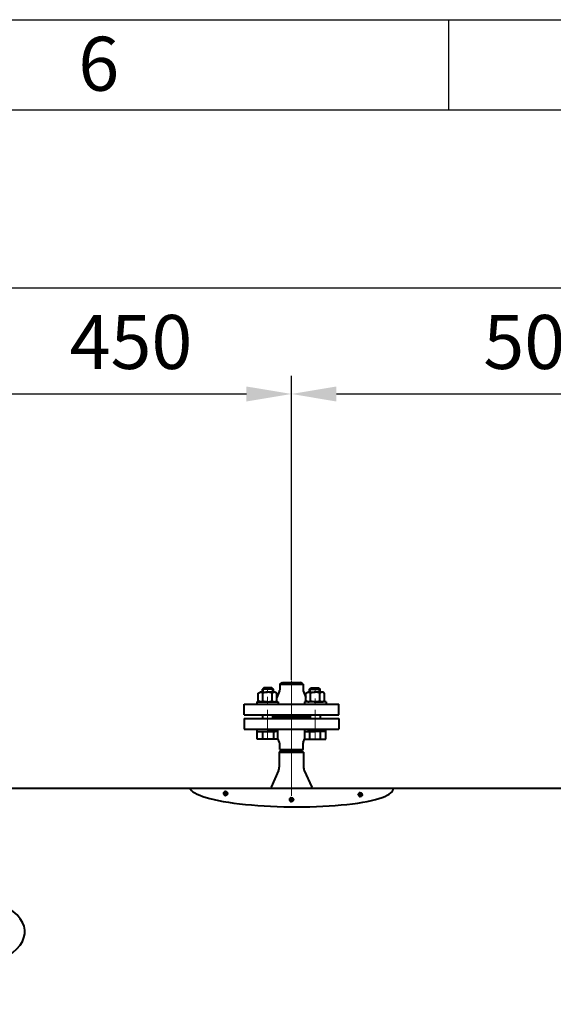
# Model space of a CAD drawing. Units: millimetres. Extents: x -26699 to -8879, y -32782 to -24382.
# Drawn here: x -22255 to -21663, y -25476 to -24382 of the extents above; entities that cross this region are included whole.
import ezdxf

# ---------------------------------------------------------------- set-up
doc = ezdxf.new("R2010")
doc.units = ezdxf.units.MM
doc.linetypes.add('CENTER', pattern=[50.8, 31.75, -6.35, 6.35, -6.35])
for name, color, linetype, lineweight in [('котел', 150, 'Continuous', 40), ('оси', 253, 'CENTER', 13), ('размеры', 253, 'Continuous', 13), ('рамка', 7, 'Continuous', 0)]:
    doc.layers.add(name, color=color, linetype=linetype, lineweight=lineweight)
doc.styles.get("Standard").update_dxf_attribs({"font": 'GENISO.ttf', "height": 60})
doc.styles.add('энтророс', font='geniso.shx', dxfattribs={"height": 60})
doc.dimstyles.new('20', dxfattribs={"dimtxt": 60, "dimasz": 50, "dimexe": 20, "dimexo": 0.625, "dimgap": 20, "dimtad": 1, "dimdec": 0, "dimtxsty": 'энтророс', "dimcen": 2.5, "dimadec": 0, "dimazin": 0, "dimtfac": 1, "dimtdec": 0, "dimtmove": 0, "dimatfit": 3, "dimfxl": 1, "dimtfill": 1, "dimarcsym": 0})

# ---------------------------------------------------------------- blocks, each defined once
blk = doc.blocks.new('*D31')
at = {"layer": 'Defpoints', "color": 0, "ltscale": 10, "transparency": 16777216}
for p in [(-21953.5, -24798.1), (-22403.5, -25023), (-21953.5, -25116.5)]:
    blk.add_point(p, dxfattribs=at)
at = {"layer": 'размеры', "color": 0, "lineweight": -2, "ltscale": 10, "transparency": 16777216}
for p, q in [((-22403.5, -25022.3), (-22403.5, -24778.1)), ((-21953.5, -25115.9), (-21953.5, -24778.1)), ((-22353.5, -24798.1), (-22003.5, -24798.1))]:
    blk.add_line(p, q, dxfattribs=at)
at = {"layer": 'размеры', "color": 0, "ltscale": 10, "transparency": 16777216}
for points in [[(-22353.5, -24789.8), (-22353.5, -24806.5), (-22403.5, -24798.1)], [(-22003.5, -24789.8), (-22003.5, -24806.5), (-21953.5, -24798.1)]]:
    blk.add_solid(points, dxfattribs=at)
at = {"layer": 'размеры', "color": 0, "ltscale": 10, "transparency": 16777216, "insert": (-22131.7, -24748.1), "char_height": 60, "attachment_point": 5, "style": 'энтророс', "bg_fill": 3, "box_fill_scale": 1.1, "bg_fill_color": 256, "bg_fill_true_color": 13158600, "bg_fill_transparency": 0}
blk.add_mtext('450', dxfattribs=at)
blk = doc.blocks.new('*D32')
at = {"layer": 'Defpoints', "color": 0, "ltscale": 10, "transparency": 16777216}
for p in [(-21453.5, -24798.1), (-21953.5, -24952.3), (-21453.5, -25084.2)]:
    blk.add_point(p, dxfattribs=at)
at = {"layer": 'размеры', "color": 0, "lineweight": -2, "ltscale": 10, "transparency": 16777216}
for p, q in [((-21953.5, -24951.7), (-21953.5, -24778.1)), ((-21453.5, -25083.6), (-21453.5, -24778.1)), ((-21903.5, -24798.1), (-21503.5, -24798.1))]:
    blk.add_line(p, q, dxfattribs=at)
at = {"layer": 'размеры', "color": 0, "ltscale": 10, "transparency": 16777216}
for points in [[(-21903.5, -24789.8), (-21903.5, -24806.5), (-21953.5, -24798.1)], [(-21503.5, -24789.8), (-21503.5, -24806.5), (-21453.5, -24798.1)]]:
    blk.add_solid(points, dxfattribs=at)
at = {"layer": 'размеры', "color": 0, "ltscale": 10, "transparency": 16777216, "insert": (-21672.2, -24748.1), "char_height": 60, "attachment_point": 5, "style": 'энтророс', "bg_fill": 3, "box_fill_scale": 1.1, "bg_fill_color": 256, "bg_fill_true_color": 13158600, "bg_fill_transparency": 0}
blk.add_mtext('500', dxfattribs=at)
blk = doc.blocks.new('*D42')
at = {"layer": 'Defpoints', "color": 0, "ltscale": 10, "transparency": 16777216}
for p in [(-18334.8, -24680.3), (-23562.2, -25246.6), (-18334.8, -25263.1)]:
    blk.add_point(p, dxfattribs=at)
at = {"layer": 'размеры', "color": 0, "lineweight": -2, "ltscale": 10, "transparency": 16777216}
for p, q in [((-23562.2, -25246), (-23562.2, -24660.3)), ((-18334.8, -25262.5), (-18334.8, -24660.3)), ((-23512.2, -24680.3), (-18384.8, -24680.3))]:
    blk.add_line(p, q, dxfattribs=at)
at = {"layer": 'размеры', "color": 0, "ltscale": 10, "transparency": 16777216}
for points in [[(-23512.2, -24672), (-23512.2, -24688.7), (-23562.2, -24680.3)], [(-18384.8, -24672), (-18384.8, -24688.7), (-18334.8, -24680.3)]]:
    blk.add_solid(points, dxfattribs=at)
at = {"layer": 'размеры', "color": 0, "ltscale": 10, "transparency": 16777216, "insert": (-20792.1, -24630.3), "char_height": 60, "attachment_point": 5, "style": 'энтророс', "bg_fill": 3, "box_fill_scale": 1.1, "bg_fill_color": 256, "bg_fill_true_color": 13158600, "bg_fill_transparency": 0}
blk.add_mtext('5227', dxfattribs=at)

msp = doc.modelspace()

# ---------------------------------------------------------------- linework, layer by layer
msp.add_line((-21779.02902, -24382.25206), (-21779.02902, -24482.25206))
at = {"layer": 'котел'}
for p, q in [((-21984.08148, -25124.59584), (-21985.58147, -25126.09832)), ((-21973.58147, -25126.09825), (-21985.58147, -25126.09832)), ((-21975.07747, -25124.59579), (-21984.08148, -25124.59584)), ((-21973.58147, -25126.09825), (-21975.07747, -25124.59579)), ((-21966.66604, -25128.05382), (-21969.64723, -25135.5068)), ((-21966.52299, -25120.42825), (-21963.52299, -25118.6962)), ((-21966.52299, -25120.42825), (-21966.52299, -25127.31104)), ((-21966.52299, -25120.42825), (-21940.52299, -25120.42825)), ((-21963.52299, -25118.6962), (-21943.52299, -25118.6962)), ((-21953.52299, -25118.6962), (-21943.52299, -25118.6962)), ((-21940.52299, -25120.42825), (-21943.52299, -25118.6962)), ((-21940.52299, -25120.42825), (-21940.52299, -25127.31104)), ((-21940.37995, -25128.05382), (-21937.38994, -25135.52884)), ((-21933.46452, -25126.09825), (-21931.96852, -25124.59579)), ((-21933.46452, -25126.09825), (-21921.46452, -25126.09832)), ((-21931.96852, -25124.59579), (-21922.96451, -25124.59584)), ((-21922.96451, -25124.59584), (-21921.46452, -25126.09832)), ((-21992.03951, -25140.2348), (-21968.03951, -25140.23467)), ((-21992.03951, -25140.2348), (-21992.0395, -25142.7348)), ((-21990.43187, -25130.65248), (-21988.28957, -25129.41561)), ((-21990.43182, -25138.97876), (-21990.43187, -25130.65248)), ((-21988.28951, -25140.21561), (-21990.43182, -25138.97876)), ((-21988.28957, -25129.41561), (-21980.03957, -25129.41557)), ((-21980.03951, -25140.21557), (-21988.28951, -25140.21561)), ((-21985.23567, -25138.97874), (-21985.23572, -25130.65246)), ((-21971.78957, -25129.41552), (-21980.03957, -25129.41557)), ((-21980.03951, -25140.21557), (-21971.78951, -25140.21552)), ((-21974.84336, -25138.97868), (-21974.84341, -25130.6524)), ((-21969.64726, -25130.65237), (-21971.78957, -25129.41552)), ((-21971.78951, -25140.21552), (-21969.64721, -25138.97865)), ((-21971.78951, -25140.21552), (-21971.45301, -25140.02124)), ((-21969.64721, -25138.97865), (-21969.64726, -25130.65237)), ((-21968.03951, -25140.23467), (-21968.0395, -25142.73467)), ((-21938.99778, -25140.23467), (-21938.9978, -25142.73467)), ((-21915.00647, -25140.2348), (-21938.99778, -25140.23467)), ((-21937.39875, -25135.5068), (-21937.39873, -25130.65237)), ((-21937.39873, -25130.65237), (-21935.25641, -25129.41552)), ((-21937.38996, -25138.97865), (-21937.38991, -25130.65237)), ((-21935.24766, -25140.21552), (-21937.38996, -25138.97865)), ((-21927.00647, -25140.21557), (-21935.25647, -25140.21552)), ((-21935.25641, -25129.41552), (-21927.00641, -25129.41557)), ((-21932.20262, -25138.97868), (-21932.20257, -25130.6524)), ((-21927.00647, -25140.21557), (-21918.75647, -25140.21561)), ((-21918.75641, -25129.41561), (-21927.00641, -25129.41557)), ((-21921.81031, -25138.97874), (-21921.81027, -25130.65246)), ((-21918.75647, -25140.21561), (-21916.61416, -25138.97876)), ((-21916.61412, -25130.65248), (-21918.75641, -25129.41561)), ((-21916.61416, -25138.97876), (-21916.61412, -25130.65248)), ((-21915.00647, -25140.2348), (-21915.00649, -25142.7348)), ((-22006.02299, -25142.6962), (-21953.51865, -25142.6962)), ((-22006.02299, -25154.6962), (-22006.02299, -25142.6962)), ((-21953.51865, -25142.6962), (-21901.02299, -25142.6962)), ((-21901.02299, -25154.6962), (-21901.02299, -25142.6962)), ((-22006.02299, -25154.6962), (-21953.51865, -25154.6962)), ((-22006.01865, -25158.6962), (-22006.01865, -25170.6962)), ((-22006.01865, -25158.6962), (-21923.01865, -25158.6962)), ((-22006.01865, -25158.6962), (-22006.01865, -25170.6962)), ((-22006.01865, -25158.6962), (-21984.01865, -25158.6962)), ((-21985.58131, -25154.6962), (-21985.58131, -25158.6962)), ((-21974.48908, -25154.69619), (-21974.48906, -25158.69619)), ((-21974.48907, -25156.6962), (-21932.54822, -25156.6962)), ((-21953.51865, -25154.6962), (-21901.02299, -25154.6962)), ((-21932.54822, -25154.69619), (-21932.54823, -25158.69619)), ((-21923.01865, -25158.6962), (-21901.01865, -25158.6962)), ((-21923.01865, -25158.6962), (-21901.01865, -25158.6962)), ((-21921.45598, -25154.6962), (-21921.45598, -25158.6962)), ((-21901.01865, -25158.6962), (-21901.01865, -25170.6962)), ((-21901.01865, -25158.6962), (-21901.01865, -25170.6962)), ((-22006.01865, -25170.6962), (-21933.16458, -25170.6962)), ((-22006.01865, -25170.6962), (-21973.87271, -25170.6962)), ((-21933.16458, -25170.6962), (-21901.01865, -25170.6962)), ((-21933.16458, -25170.6962), (-21901.01865, -25170.6962)), ((-21991.57702, -25173.2007), (-21979.57702, -25173.20063)), ((-21968.49337, -25173.20057), (-21979.57702, -25173.20063)), ((-21971.51689, -25173.20059), (-21979.57702, -25173.20063)), ((-21979.57702, -25173.20063), (-21971.51689, -25173.20059)), ((-21966.66169, -25185.33859), (-21968.49332, -25180.75951)), ((-21940.3756, -25185.33859), (-21938.54397, -25180.75951)), ((-21938.54393, -25173.20057), (-21927.46028, -25173.20063)), ((-21935.5204, -25173.20059), (-21927.46028, -25173.20063)), ((-21927.46028, -25173.20063), (-21935.5204, -25173.20059)), ((-21915.46028, -25173.2007), (-21927.46028, -25173.20063)), ((-21964.26865, -25194.6962), (-21966.96865, -25196.25505)), ((-21966.51865, -25192.96415), (-21966.51865, -25186.08137)), ((-21966.51865, -25192.96415), (-21963.51865, -25194.6962)), ((-21966.51865, -25192.96415), (-21940.51865, -25192.96415)), ((-21953.51865, -25194.6962), (-21964.26865, -25194.6962)), ((-21963.51865, -25194.6962), (-21943.51865, -25194.6962)), ((-21953.51865, -25194.6962), (-21942.76865, -25194.6962)), ((-21940.51865, -25192.96415), (-21943.51865, -25194.6962)), ((-21942.76865, -25194.6962), (-21940.06864, -25196.25505)), ((-21940.51865, -25192.96415), (-21940.51865, -25186.08137)), ((-21966.96865, -25196.25505), (-21966.96865, -25212.59206)), ((-21966.96865, -25196.25505), (-21940.06864, -25196.25505)), ((-21940.06864, -25196.25505), (-21940.06864, -25212.59206)), ((-21967.84304, -25216.65557), (-21976.0249, -25235.02518)), ((-21939.19425, -25216.65557), (-21931.01239, -25235.02518)), ((-22320.99, -25235.9962), (-21731.97077, -25235.9962)), ((-21930.60734, -25235.9962), (-21453.5143, -25235.9962))]:
    msp.add_line(p, q, dxfattribs=at)
at = {"layer": 'котел', "ltscale": 50}
for p, q in [((-22028.87456, -25242.02891), (-22028.87456, -25241.87591)), ((-22028.22309, -25241.37866), (-22028.22309, -25240.88141)), ((-22028.22309, -25243.09991), (-22028.22309, -25243.04808)), ((-22027.34749, -25244.02307), (-22027.115, -25244.08529)), ((-22027.115, -25244.08529), (-22026.87031, -25244.12324)), ((-22026.87031, -25244.12324), (-22026.61945, -25244.136)), ((-22026.36859, -25244.12324), (-22026.61945, -25244.136)), ((-22026.1239, -25244.08529), (-22026.36859, -25244.12324)), ((-22025.89141, -25244.02307), (-22026.1239, -25244.08529)), ((-22025.01581, -25241.37866), (-22025.01581, -25240.88141)), ((-22025.01581, -25243.09991), (-22025.01581, -25243.04808)), ((-22024.36434, -25242.02891), (-22024.36434, -25241.87591)), ((-21955.77376, -25248.83725), (-21955.77376, -25248.68425)), ((-21955.12228, -25248.187), (-21955.12228, -25247.68975)), ((-21951.91501, -25248.187), (-21951.91501, -25247.68975)), ((-21951.26353, -25248.83725), (-21951.26353, -25248.68425)), ((-21879.25428, -25243.35269), (-21879.25428, -25243.19969)), ((-21878.6028, -25242.70244), (-21878.6028, -25242.20519)), ((-21878.6028, -25244.42369), (-21878.6028, -25244.37186)), ((-21877.7272, -25245.34685), (-21877.49472, -25245.40907)), ((-21877.49472, -25245.40907), (-21877.25003, -25245.44702)), ((-21877.25003, -25245.44702), (-21876.99917, -25245.45978)), ((-21876.7483, -25245.44702), (-21876.99917, -25245.45978)), ((-21876.50362, -25245.40907), (-21876.7483, -25245.44702)), ((-21876.27113, -25245.34685), (-21876.50362, -25245.40907)), ((-21875.39553, -25242.70244), (-21875.39553, -25242.20519)), ((-21875.39553, -25244.42369), (-21875.39553, -25244.37186)), ((-21874.74405, -25243.35269), (-21874.74405, -25243.19969)), ((-21955.12228, -25249.90825), (-21955.12228, -25249.85642)), ((-21954.24668, -25250.83141), (-21954.0142, -25250.89363)), ((-21954.0142, -25250.89363), (-21953.76951, -25250.93158)), ((-21953.76951, -25250.93158), (-21953.51865, -25250.94434)), ((-21953.26778, -25250.93158), (-21953.51865, -25250.94434)), ((-21953.0231, -25250.89363), (-21953.26778, -25250.93158)), ((-21952.79061, -25250.83141), (-21953.0231, -25250.89363)), ((-21951.91501, -25249.90825), (-21951.91501, -25249.85642))]:
    msp.add_line(p, q, dxfattribs=at)
at = {"layer": 'котел', "extrusion": (-1, -5.57897e-06, 0)}
for points, elevation in [([(25129.29294, 0), (25125.97566, 0)], 21985.72165), ([(25129.29294, 0), (25125.97566, 0)], 21973.72165), ([(25181.47801, 0), (25170.57351, 0)], 21991.71746), ([(25173.07801, 0), (25181.47801, 0)], 21985.71746), ([(25173.07801, 0), (25181.47801, 0)], 21973.71746)]:
    msp.add_lwpolyline(points, dxfattribs=dict(at, elevation=elevation))
at = {"layer": 'котел', "ltscale": 50, "extrusion": (-1, -5.57897e-06, 0)}
for elevation in [21984.97165, 21974.46964]:
    msp.add_lwpolyline([(25129.29294, 0), (25125.22443, 0)], dxfattribs=dict(at, elevation=elevation))
at = {"layer": 'котел', "extrusion": (1, -5.57897e-06, 0)}
for points, elevation in [([(-25129.5379, 0), (-25126.22062, 0)], -21933.32434), ([(-25129.5379, 0), (-25126.22062, 0)], -21921.32434), ([(-25181.72297, 0), (-25170.81847, 0)], -21915.31983), ([(-25173.32297, 0), (-25181.72297, 0)], -21933.31984), ([(-25173.32297, 0), (-25181.72297, 0)], -21921.31983)]:
    msp.add_lwpolyline(points, dxfattribs=dict(at, elevation=elevation))
at = {"layer": 'котел', "ltscale": 50, "extrusion": (1, -5.57897e-06, 0)}
for elevation in [-21932.57634, -21922.07434]:
    msp.add_lwpolyline([(-25129.5379, 0), (-25125.46938, 0)], dxfattribs=dict(at, elevation=elevation))
at = {"layer": 'котел', "extrusion": (1, 5.579e-06, 0), "elevation": -21968.63381}
msp.add_lwpolyline([(-25181.47801, 0), (-25170.57351, 0)], dxfattribs=at)
at = {"layer": 'котел', "extrusion": (-1, 5.57898e-06, 0), "elevation": 21938.40349}
msp.add_lwpolyline([(25181.72297, 0), (25170.81847, 0)], dxfattribs=at)
at = {"layer": 'котел', "extrusion": (-5.57897e-06, 1, 0), "elevation": -25181.47801}
for points in [[(21985.71746, 0), (21991.71746, 0)], [(21973.71746, 0), (21985.71746, 0)], [(21968.29739, 0), (21973.71746, 0)]]:
    msp.add_lwpolyline(points, dxfattribs=at)
at = {"layer": 'котел', "extrusion": (5.57897e-06, 1, 0), "elevation": -25181.72297}
for points in [[(21938.73991, 0), (21933.31984, 0)], [(21933.31984, 0), (21921.31983, 0)], [(21921.31983, 0), (21915.31983, 0)]]:
    msp.add_lwpolyline(points, dxfattribs=at)
at = {"layer": 'котел', "ltscale": 50}
for points in [[(-22028.17671, -25240.64765), (-22028.3536, -25240.78352), (-22028.54271, -25240.98076), (-22028.68914, -25241.19327), (-22028.79207, -25241.4142), (-22028.85394, -25241.64311), (-22028.87456, -25241.87591)], [(-22028.87456, -25241.87591), (-22028.85161, -25242.08326), (-22028.78322, -25242.28639), (-22028.67077, -25242.48117), (-22028.51657, -25242.66362), (-22028.32375, -25242.83004)], [(-22028.87456, -25242.02891), (-22028.85161, -25242.23626), (-22028.78322, -25242.43939), (-22028.67077, -25242.63417), (-22028.51657, -25242.81662), (-22028.32375, -25242.98304)], [(-22028.32375, -25242.83004), (-22028.09624, -25242.97703), (-22027.83866, -25243.10161)], [(-22028.32375, -25242.98304), (-22028.09624, -25243.13003), (-22027.83866, -25243.25461)], [(-22028.1446, -25240.56124), (-22028.20334, -25240.71933), (-22028.22309, -25240.88141)], [(-22028.22309, -25240.88141), (-22028.20334, -25241.04349), (-22028.1446, -25241.20158), (-22028.0483, -25241.35178), (-22027.91682, -25241.49041), (-22027.75339, -25241.61403), (-22027.56204, -25241.71962), (-22027.34749, -25241.80457), (-22027.115, -25241.86679), (-22026.87031, -25241.90474), (-22026.61945, -25241.9175)], [(-22028.22309, -25241.37866), (-22028.20334, -25241.54074), (-22028.1446, -25241.69883), (-22028.0483, -25241.84903), (-22027.91682, -25241.98766), (-22027.75339, -25242.11128), (-22027.56204, -25242.21687), (-22027.34749, -25242.30182), (-22027.115, -25242.36404), (-22026.87031, -25242.40199), (-22026.61945, -25242.41475)], [(-22028.22309, -25243.09991), (-22028.20334, -25243.26199), (-22028.1446, -25243.42008)], [(-22026.61945, -25239.84532), (-22026.87031, -25239.85808), (-22027.115, -25239.89603), (-22027.34749, -25239.95825), (-22027.56204, -25240.0432), (-22027.75339, -25240.14879), (-22027.91682, -25240.27241), (-22028.0483, -25240.41104), (-22028.1446, -25240.56124)], [(-22028.1446, -25243.42008), (-22028.0483, -25243.57028), (-22027.91682, -25243.70891)], [(-22027.91682, -25243.70891), (-22027.75339, -25243.83253), (-22027.56204, -25243.93812), (-22027.34749, -25244.02307)], [(-22027.83866, -25243.10161), (-22027.55626, -25243.20124), (-22027.25479, -25243.27389), (-22026.94039, -25243.31808), (-22026.61945, -25243.33291)], [(-22027.83866, -25243.25461), (-22027.55626, -25243.35424), (-22027.25479, -25243.42689), (-22026.94039, -25243.47108), (-22026.61945, -25243.48591)], [(-22026.61945, -25239.84532), (-22026.36859, -25239.85808), (-22026.1239, -25239.89603), (-22025.89141, -25239.95825), (-22025.67686, -25240.0432), (-22025.48551, -25240.14879), (-22025.32208, -25240.27241), (-22025.1906, -25240.41104), (-22025.0943, -25240.56124)], [(-22025.01581, -25240.88141), (-22025.03556, -25241.04349), (-22025.0943, -25241.20158), (-22025.1906, -25241.35178), (-22025.32208, -25241.49041), (-22025.48551, -25241.61403), (-22025.67686, -25241.71962), (-22025.89141, -25241.80457), (-22026.1239, -25241.86679), (-22026.36859, -25241.90474), (-22026.61945, -25241.9175)], [(-22025.01581, -25241.37866), (-22025.03556, -25241.54074), (-22025.0943, -25241.69883), (-22025.1906, -25241.84903), (-22025.32208, -25241.98766), (-22025.48551, -25242.11128), (-22025.67686, -25242.21687), (-22025.89141, -25242.30182), (-22026.1239, -25242.36404), (-22026.36859, -25242.40199), (-22026.61945, -25242.41475)], [(-22025.40024, -25243.10161), (-22025.68264, -25243.20124), (-22025.98411, -25243.27389), (-22026.29851, -25243.31808), (-22026.61945, -25243.33291)], [(-22025.40024, -25243.25461), (-22025.68264, -25243.35424), (-22025.98411, -25243.42689), (-22026.29851, -25243.47108), (-22026.61945, -25243.48591)], [(-22025.32208, -25243.70891), (-22025.48551, -25243.83253), (-22025.67686, -25243.93812), (-22025.89141, -25244.02307)], [(-22024.91515, -25242.83004), (-22025.14267, -25242.97703), (-22025.40024, -25243.10161)], [(-22024.91515, -25242.98304), (-22025.14267, -25243.13003), (-22025.40024, -25243.25461)], [(-22025.0943, -25243.42008), (-22025.1906, -25243.57028), (-22025.32208, -25243.70891)], [(-22025.0943, -25240.56124), (-22025.03556, -25240.71933), (-22025.01581, -25240.88141)], [(-22025.01581, -25243.09991), (-22025.03556, -25243.26199), (-22025.0943, -25243.42008)], [(-22024.36434, -25241.87591), (-22024.3845, -25241.64574), (-22024.44594, -25241.41664), (-22024.54953, -25241.19366), (-22024.69806, -25240.97847), (-22024.89029, -25240.77908), (-22025.06193, -25240.64835)], [(-22024.36434, -25241.87591), (-22024.38729, -25242.08326), (-22024.45568, -25242.28639), (-22024.56813, -25242.48117), (-22024.72233, -25242.66362), (-22024.91515, -25242.83004)], [(-22024.36434, -25242.02891), (-22024.38729, -25242.23626), (-22024.45568, -25242.43939), (-22024.56813, -25242.63417), (-22024.72233, -25242.81662), (-22024.91515, -25242.98304)], [(-21955.0759, -25247.45599), (-21955.25279, -25247.59186), (-21955.4419, -25247.7891), (-21955.58834, -25248.00161), (-21955.69126, -25248.22254), (-21955.75313, -25248.45145), (-21955.77376, -25248.68425)], [(-21955.77376, -25248.68425), (-21955.75081, -25248.8916), (-21955.68241, -25249.09473), (-21955.56997, -25249.28951), (-21955.41577, -25249.47196), (-21955.22295, -25249.63838)], [(-21955.77376, -25248.83725), (-21955.75081, -25249.0446), (-21955.68241, -25249.24773), (-21955.56997, -25249.44251), (-21955.41577, -25249.62496), (-21955.22295, -25249.79138)], [(-21955.22295, -25249.63838), (-21954.99543, -25249.78538), (-21954.73785, -25249.90995)], [(-21955.0438, -25247.36958), (-21955.10254, -25247.52767), (-21955.12228, -25247.68975)], [(-21955.12228, -25247.68975), (-21955.10254, -25247.85183), (-21955.0438, -25248.00992), (-21954.9475, -25248.16012), (-21954.81602, -25248.29875), (-21954.65259, -25248.42237), (-21954.46124, -25248.52796), (-21954.24668, -25248.61291), (-21954.0142, -25248.67513), (-21953.76951, -25248.71308), (-21953.51865, -25248.72584)], [(-21955.12228, -25248.187), (-21955.10254, -25248.34908), (-21955.0438, -25248.50717), (-21954.9475, -25248.65737), (-21954.81602, -25248.796), (-21954.65259, -25248.91962), (-21954.46124, -25249.02521), (-21954.24668, -25249.11016), (-21954.0142, -25249.17238), (-21953.76951, -25249.21033), (-21953.51865, -25249.22309)], [(-21953.51865, -25246.65366), (-21953.76951, -25246.66642), (-21954.0142, -25246.70437), (-21954.24668, -25246.76659), (-21954.46124, -25246.85154), (-21954.65259, -25246.95713), (-21954.81602, -25247.08075), (-21954.9475, -25247.21938), (-21955.0438, -25247.36958)], [(-21953.51865, -25246.65366), (-21953.26778, -25246.66642), (-21953.0231, -25246.70437), (-21952.79061, -25246.76659), (-21952.57605, -25246.85154), (-21952.3847, -25246.95713), (-21952.22128, -25247.08075), (-21952.0898, -25247.21938), (-21951.9935, -25247.36958)], [(-21951.91501, -25247.68975), (-21951.93475, -25247.85183), (-21951.9935, -25248.00992), (-21952.0898, -25248.16012), (-21952.22128, -25248.29875), (-21952.3847, -25248.42237), (-21952.57605, -25248.52796), (-21952.79061, -25248.61291), (-21953.0231, -25248.67513), (-21953.26778, -25248.71308), (-21953.51865, -25248.72584)], [(-21951.91501, -25248.187), (-21951.93475, -25248.34908), (-21951.9935, -25248.50717), (-21952.0898, -25248.65737), (-21952.22128, -25248.796), (-21952.3847, -25248.91962), (-21952.57605, -25249.02521), (-21952.79061, -25249.11016), (-21953.0231, -25249.17238), (-21953.26778, -25249.21033), (-21953.51865, -25249.22309)], [(-21951.81435, -25249.63838), (-21952.04186, -25249.78538), (-21952.29944, -25249.90995)], [(-21951.9935, -25247.36958), (-21951.93475, -25247.52767), (-21951.91501, -25247.68975)], [(-21951.26353, -25248.68425), (-21951.2837, -25248.45408), (-21951.34514, -25248.22498), (-21951.44873, -25248.002), (-21951.59726, -25247.78681), (-21951.78948, -25247.58743), (-21951.96113, -25247.45669)], [(-21951.26353, -25248.68425), (-21951.28649, -25248.8916), (-21951.35488, -25249.09473), (-21951.46732, -25249.28951), (-21951.62152, -25249.47196), (-21951.81435, -25249.63838)], [(-21951.26353, -25248.83725), (-21951.28649, -25249.0446), (-21951.35488, -25249.24773), (-21951.46732, -25249.44251), (-21951.62152, -25249.62496), (-21951.81435, -25249.79138)], [(-21878.55642, -25241.97143), (-21878.73331, -25242.10731), (-21878.92243, -25242.30454), (-21879.06886, -25242.51705), (-21879.17179, -25242.73798), (-21879.23365, -25242.9669), (-21879.25428, -25243.19969)], [(-21879.25428, -25243.19969), (-21879.23133, -25243.40704), (-21879.16293, -25243.61017), (-21879.05049, -25243.80495), (-21878.89629, -25243.9874), (-21878.70347, -25244.15382)], [(-21879.25428, -25243.35269), (-21879.23133, -25243.56004), (-21879.16293, -25243.76317), (-21879.05049, -25243.95795), (-21878.89629, -25244.1404), (-21878.70347, -25244.30682)], [(-21878.70347, -25244.15382), (-21878.47595, -25244.30082), (-21878.21837, -25244.42539)], [(-21878.70347, -25244.30682), (-21878.47595, -25244.45382), (-21878.21837, -25244.57839)], [(-21878.52432, -25241.88502), (-21878.58306, -25242.04311), (-21878.6028, -25242.20519)], [(-21878.6028, -25242.20519), (-21878.58306, -25242.36727), (-21878.52432, -25242.52536), (-21878.42802, -25242.67557), (-21878.29654, -25242.81419), (-21878.13311, -25242.93782), (-21877.94176, -25243.0434), (-21877.7272, -25243.12835), (-21877.49472, -25243.19057), (-21877.25003, -25243.22852), (-21876.99917, -25243.24128)], [(-21878.6028, -25242.70244), (-21878.58306, -25242.86452), (-21878.52432, -25243.02261), (-21878.42802, -25243.17282), (-21878.29654, -25243.31144), (-21878.13311, -25243.43507), (-21877.94176, -25243.54065), (-21877.7272, -25243.6256), (-21877.49472, -25243.68782), (-21877.25003, -25243.72577), (-21876.99917, -25243.73853)], [(-21878.6028, -25244.42369), (-21878.58306, -25244.58577), (-21878.52432, -25244.74386)], [(-21876.99917, -25241.16911), (-21877.25003, -25241.18186), (-21877.49472, -25241.21982), (-21877.7272, -25241.28203), (-21877.94176, -25241.36698), (-21878.13311, -25241.47257), (-21878.29654, -25241.5962), (-21878.42802, -25241.73482), (-21878.52432, -25241.88502)], [(-21878.52432, -25244.74386), (-21878.42802, -25244.89406), (-21878.29654, -25245.03269)], [(-21878.29654, -25245.03269), (-21878.13311, -25245.15631), (-21877.94176, -25245.2619), (-21877.7272, -25245.34685)], [(-21878.21837, -25244.42539), (-21877.93598, -25244.52502), (-21877.63451, -25244.59767), (-21877.3201, -25244.64186), (-21876.99917, -25244.65669)], [(-21878.21837, -25244.57839), (-21877.93598, -25244.67802), (-21877.63451, -25244.75067), (-21877.3201, -25244.79486), (-21876.99917, -25244.80969)], [(-21876.99917, -25241.16911), (-21876.7483, -25241.18186), (-21876.50362, -25241.21982), (-21876.27113, -25241.28203), (-21876.05657, -25241.36698), (-21875.86523, -25241.47257), (-21875.7018, -25241.5962), (-21875.57032, -25241.73482), (-21875.47402, -25241.88502)], [(-21875.39553, -25242.20519), (-21875.41528, -25242.36727), (-21875.47402, -25242.52536), (-21875.57032, -25242.67557), (-21875.7018, -25242.81419), (-21875.86523, -25242.93782), (-21876.05657, -25243.0434), (-21876.27113, -25243.12835), (-21876.50362, -25243.19057), (-21876.7483, -25243.22852), (-21876.99917, -25243.24128)], [(-21875.39553, -25242.70244), (-21875.41528, -25242.86452), (-21875.47402, -25243.02261), (-21875.57032, -25243.17282), (-21875.7018, -25243.31144), (-21875.86523, -25243.43507), (-21876.05657, -25243.54065), (-21876.27113, -25243.6256), (-21876.50362, -25243.68782), (-21876.7483, -25243.72577), (-21876.99917, -25243.73853)], [(-21875.77996, -25244.42539), (-21876.06236, -25244.52502), (-21876.36383, -25244.59767), (-21876.67823, -25244.64186), (-21876.99917, -25244.65669)], [(-21875.77996, -25244.57839), (-21876.06236, -25244.67802), (-21876.36383, -25244.75067), (-21876.67823, -25244.79486), (-21876.99917, -25244.80969)], [(-21875.7018, -25245.03269), (-21875.86523, -25245.15631), (-21876.05657, -25245.2619), (-21876.27113, -25245.34685)], [(-21875.29487, -25244.15382), (-21875.52238, -25244.30082), (-21875.77996, -25244.42539)], [(-21875.29487, -25244.30682), (-21875.52238, -25244.45382), (-21875.77996, -25244.57839)], [(-21875.47402, -25244.74386), (-21875.57032, -25244.89406), (-21875.7018, -25245.03269)], [(-21875.47402, -25241.88502), (-21875.41528, -25242.04311), (-21875.39553, -25242.20519)], [(-21875.39553, -25244.42369), (-21875.41528, -25244.58577), (-21875.47402, -25244.74386)], [(-21874.74405, -25243.19969), (-21874.76422, -25242.96952), (-21874.82566, -25242.74043), (-21874.92925, -25242.51745), (-21875.07778, -25242.30225), (-21875.27, -25242.10287), (-21875.44165, -25241.97213)], [(-21874.74405, -25243.19969), (-21874.76701, -25243.40704), (-21874.8354, -25243.61017), (-21874.94784, -25243.80495), (-21875.10205, -25243.9874), (-21875.29487, -25244.15382)], [(-21874.74405, -25243.35269), (-21874.76701, -25243.56004), (-21874.8354, -25243.76317), (-21874.94784, -25243.95795), (-21875.10205, -25244.1404), (-21875.29487, -25244.30682)], [(-21955.22295, -25249.79138), (-21954.99543, -25249.93838), (-21954.73785, -25250.06295)], [(-21955.12228, -25249.90825), (-21955.10254, -25250.07033), (-21955.0438, -25250.22842)], [(-21955.0438, -25250.22842), (-21954.9475, -25250.37862), (-21954.81602, -25250.51725)], [(-21954.81602, -25250.51725), (-21954.65259, -25250.64087), (-21954.46124, -25250.74646), (-21954.24668, -25250.83141)], [(-21954.73785, -25249.90995), (-21954.45545, -25250.00958), (-21954.15399, -25250.08223), (-21953.83958, -25250.12642), (-21953.51865, -25250.14125)], [(-21954.73785, -25250.06295), (-21954.45545, -25250.16258), (-21954.15399, -25250.23523), (-21953.83958, -25250.27942), (-21953.51865, -25250.29425)], [(-21952.29944, -25249.90995), (-21952.58184, -25250.00958), (-21952.88331, -25250.08223), (-21953.19771, -25250.12642), (-21953.51865, -25250.14125)], [(-21952.29944, -25250.06295), (-21952.58184, -25250.16258), (-21952.88331, -25250.23523), (-21953.19771, -25250.27942), (-21953.51865, -25250.29425)], [(-21952.22128, -25250.51725), (-21952.3847, -25250.64087), (-21952.57605, -25250.74646), (-21952.79061, -25250.83141)], [(-21951.81435, -25249.79138), (-21952.04186, -25249.93838), (-21952.29944, -25250.06295)], [(-21951.9935, -25250.22842), (-21952.0898, -25250.37862), (-21952.22128, -25250.51725)], [(-21951.91501, -25249.90825), (-21951.93475, -25250.07033), (-21951.9935, -25250.22842)]]:
    msp.add_lwpolyline(points, dxfattribs=at)
at = {"layer": 'котел'}
for centre, radius, start, end in [((-21968.52299, -25127.31104), 2, 338.19859052, 0), ((-21938.52299, -25127.31104), 2, 180, 201.80140948), ((-21987.642, -25132.63639), 3.11868, 39.50493591, 123.44285921), ((-21987.64197, -25136.99483), 3.11868, 236.55778128, 320.49569573), ((-21980.03951, -25140.94873), 11.53317, 90.00031965, 116.77865572), ((-21980.03957, -25128.6824), 11.53317, 243.22198411, 270.00031965), ((-21980.03951, -25140.94873), 11.53317, 63.22198358, 90.00031965), ((-21980.03957, -25128.6824), 11.53317, 270.00031965, 296.77865519), ((-21972.43711, -25132.6363), 3.11868, 56.55778009, 140.49570339), ((-21972.43708, -25136.99474), 3.11868, 219.50494357, 288.99599061), ((-21934.60888, -25132.6363), 3.11868, 39.50429661, 123.44221991), ((-21934.60008, -25136.99474), 3.11868, 236.55714154, 320.49505599), ((-21934.6089, -25136.99474), 3.11868, 251.00400939, 320.49505643), ((-21927.00641, -25128.6824), 11.53317, 243.22134481, 269.99968035), ((-21927.00648, -25140.94873), 11.53317, 89.99968035, 116.77801642), ((-21927.00641, -25128.6824), 11.53317, 269.99968035, 296.77801589), ((-21927.00648, -25140.94873), 11.53317, 63.22134428, 89.99968035), ((-21919.40401, -25136.99483), 3.11868, 219.50430427, 303.44221872), ((-21919.40399, -25132.63639), 3.11868, 56.55714079, 140.49506409), ((-21968.51865, -25186.08137), 2, 0, 21.80140949), ((-21968.51865, -25186.08137), 2, 0, 21.80140949), ((-21938.51865, -25186.08137), 2, 158.19859051, 180), ((-21938.51865, -25186.08137), 2, 158.19859051, 180), ((-21976.97791, -25212.58688), 10, 335.99172542, 359.97032946), ((-21930.05939, -25212.58688), 10, 180.02967054, 204.00827458), ((-21958.66865, -25242.75568), 19, 155.99172542, 159.15984148), ((-21948.36864, -25242.75568), 19, 20.84015852, 24.00827458)]:
    msp.add_arc(centre, radius, start, end, dxfattribs=at)
for centre, major_axis, ratio, start_param, end_param in [((-21953.51865, -25235.9962), (-112.99396, 1.16844), 0.1852048678, 0.0557762324, 3.197368886), ((-22403.51865, -25395.6962), (-154, 0), 0.3653403774, 8.7741565412, 9.9957648872)]:
    msp.add_ellipse(centre, major_axis=major_axis, ratio=ratio, start_param=start_param, end_param=end_param, dxfattribs=at)
at = {"layer": 'оси', "ltscale": 5}
for p, q in [((-21953.51865, -25244.70024), (-21953.51865, -25116.53968)), ((-21980.03954, -25134.73474), (-21980.03949, -25143.23474)), ((-21953.51865, -25197.82706), (-21953.51865, -25153.59147))]:
    msp.add_line(p, q, dxfattribs=at)
at = {"layer": 'оси'}
for p, q in [((-21980.03515, -25181.00081), (-21980.03524, -25126.41557)), ((-21927.00215, -25181.00081), (-21927.00205, -25126.41557))]:
    msp.add_line(p, q, dxfattribs=at)

# ---------------------------------------------------------------- texts
msp.add_text('6', height=60).set_placement((-22190.20264, -24461.20691, -43.6473))

# ---------------------------------------------------------------- next in the draw order: dimensions: what is measured, and where the dimension line sits
at = {"layer": 'размеры', "ltscale": 10}
dim = msp.add_linear_dim(base=(-21953.51865, -24798.14101), p1=(-22403.51865, -25022.9515), p2=(-21953.51865, -25116.53968), dimstyle='20', dxfattribs=at)
dim.commit()
dim.dimension.update_dxf_attribs({"geometry": '*D31', "text_midpoint": (-22131.69714, -24798.14101), "dimtype": 160})

# ---------------------------------------------------------------- next in the draw order: dimensions: what is measured, and where the dimension line sits
dim = msp.add_linear_dim(base=(-21453.5143, -24798.14101), p1=(-21953.51865, -24952.34034), p2=(-21453.5143, -25084.21123), dimstyle='20', dxfattribs=at)
dim.commit()
dim.dimension.update_dxf_attribs({"geometry": '*D32', "text_midpoint": (-21672.24465, -24798.14101), "dimtype": 160})

# ---------------------------------------------------------------- next in the draw order: dimensions: what is measured, and where the dimension line sits
dim = msp.add_linear_dim(base=(-18334.81518, -24680.32705), p1=(-23562.21409, -25246.64668), p2=(-18334.81518, -25263.09614), dimstyle='20', dxfattribs=at)
dim.commit()
dim.dimension.update_dxf_attribs({"geometry": '*D42', "text_midpoint": (-20792.11116, -24680.32705), "dimtype": 160})

# ---------------------------------------------------------------- next in the draw order: linework, layer by layer
msp.add_lwpolyline([(-26499.02902, -24482.25206), (-8979.02902, -24482.25206), (-8979.02902, -32682.25206), (-26499.02902, -32682.25206)], close=True)
at = {"layer": 'рамка', "lineweight": 30}
msp.add_lwpolyline([(-26699.02902, -24382.25206), (-8879.02902, -24382.25206), (-8879.02902, -32782.25206), (-26699.02902, -32782.25206), (-26699.02902, -24382.25206)], dxfattribs=at)

doc.saveas('drawing.dxf')
